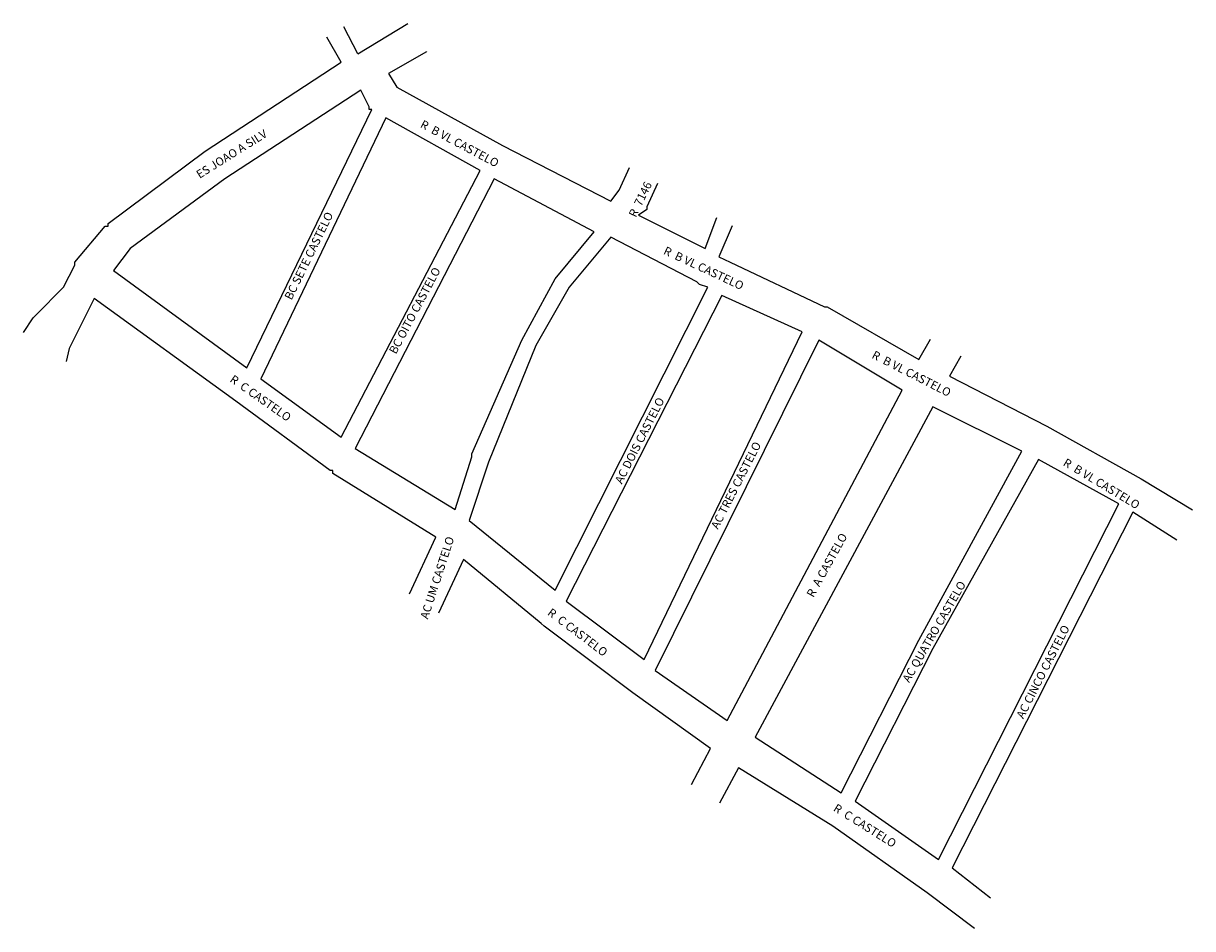
# Model space of a CAD drawing. Units: millimetres. Extents: x 737 to 901, y 422 to 549.
import ezdxf
from ezdxf.enums import TextEntityAlignment as Align

# ---------------------------------------------------------------- set-up
doc = ezdxf.new("R2010")
doc.units = ezdxf.units.MM
doc.layers.add('QUADRAS', color=7, linetype='Continuous')

msp = doc.modelspace()

# ---------------------------------------------------------------- linework, layer by layer
for p, q in [((783.86, 544.46), (781.88, 548.26)), ((781.52, 543.29), (779.47, 546.8))]:
    msp.add_line(p, q)
at = {"layer": 'QUADRAS', "color": 7, "linetype": 'Continuous'}
for p, q in [((783.86, 544.46), (790.88, 548.75)), ((793.47, 544.77), (788.15, 541.73)), ((793.61, 544.85), (793.61, 544.85)), ((793.61, 544.85), (793.61, 544.85)), ((762.41, 530.81), (781.52, 543.29)), ((788.15, 541.73), (789.32, 539.78)), ((784.25, 539.39), (765.14, 526.91)), ((785.42, 537.05), (784.25, 539.39)), ((789.32, 539.78), (804.14, 531.59)), ((785.42, 536.66), (785.42, 537.05)), ((768.26, 500.39), (785.81, 536.66)), ((787.76, 535.49), (770.21, 498.83)), ((785.81, 536.66), (785.42, 536.66)), ((785.81, 536.66), (785.81, 536.66)), ((801.02, 528.08), (787.76, 535.49)), ((748.76, 520.67), (762.41, 530.81)), ((762.41, 530.81), (762.41, 530.81)), ((762.41, 530.81), (762.41, 530.81)), ((804.14, 531.59), (804.14, 531.59)), ((804.14, 531.59), (819.35, 523.79)), ((781.52, 490.64), (801.02, 528.08)), ((820.52, 525.35), (821.97, 528.53)), ((765.14, 526.91), (751.88, 517.16)), ((802.97, 526.91), (783.47, 489.08)), ((817.01, 519.5), (802.97, 526.91)), ((825.92, 526.29), (824.42, 523.01)), ((819.35, 523.79), (820.52, 525.35)), ((824.42, 522.62), (823.25, 521.84)), ((824.42, 523.01), (824.42, 523.01)), ((824.42, 523.01), (824.42, 523.01)), ((824.42, 523.01), (824.42, 523.01)), ((824.42, 523.01), (824.42, 522.62)), ((824.42, 522.62), (824.42, 522.62)), ((748.76, 520.28), (748.76, 520.67)), ((748.76, 520.67), (748.76, 520.67)), ((823.25, 521.84), (832.61, 517.16)), ((832.61, 517.16), (834.28, 521.52)), ((744.08, 515.21), (748.37, 520.28)), ((748.37, 520.28), (748.37, 520.28)), ((748.37, 520.28), (748.37, 520.28)), ((748.37, 520.28), (748.76, 520.28)), ((811.55, 512.87), (817.01, 519.5)), ((836.41, 520.31), (834.56, 515.99)), ((819.35, 518.72), (813.5, 511.7)), ((831.44, 512.48), (819.35, 518.72)), ((751.88, 517.16), (749.54, 514.04)), ((834.56, 515.99), (836.12, 515.21)), ((742.52, 511.7), (744.08, 514.82)), ((744.08, 514.82), (744.08, 515.21)), ((744.08, 515.21), (744.08, 515.21)), ((744.08, 515.21), (744.08, 515.21)), ((744.08, 514.82), (744.08, 514.82)), ((744.08, 514.82), (744.08, 514.82)), ((749.54, 514.04), (768.26, 500.39)), ((836.12, 515.21), (849.38, 508.97)), ((806.87, 504.29), (811.55, 512.87)), ((811.55, 512.87), (811.55, 512.87)), ((811.55, 512.87), (811.55, 512.87)), ((811.55, 512.87), (811.55, 512.87)), ((811.55, 512.87), (811.55, 512.87)), ((831.83, 512.09), (831.44, 512.48)), ((831.44, 512.48), (831.44, 512.48)), ((738.62, 507.8), (742.52, 511.7)), ((813.5, 511.7), (808.82, 503.51)), ((811.55, 469.19), (833, 511.7)), ((833, 511.7), (831.83, 512.09)), ((746.81, 510.14), (743.3, 503.12)), ((766.7, 495.71), (746.81, 510.14)), ((834.95, 510.53), (813.11, 467.63)), ((846.26, 505.46), (834.95, 510.53)), ((736.87, 505.33), (738.23, 507.41)), ((738.23, 507.41), (738.62, 507.8)), ((738.23, 507.41), (738.23, 507.41)), ((738.23, 507.41), (738.23, 507.41)), ((738.62, 507.8), (738.62, 507.8)), ((849.38, 508.97), (849.38, 508.97)), ((849.38, 508.97), (849.77, 508.97)), ((849.77, 508.97), (849.77, 508.97)), ((849.77, 508.97), (862.64, 501.56)), ((799.85, 488.3), (806.87, 504.29)), ((806.87, 504.29), (806.87, 504.29)), ((806.87, 504.29), (806.87, 504.29)), ((824.03, 459.44), (846.26, 505.46)), ((848.6, 504.29), (825.59, 457.88)), ((860.3, 497.27), (848.6, 504.29)), ((862.64, 501.56), (864.28, 504.43)), ((743.3, 503.12), (742.87, 501.27)), ((808.82, 503.51), (802.19, 487.13)), ((868.52, 502.02), (866.93, 499.22)), ((866.93, 499.22), (880.58, 492.2)), ((770.21, 498.83), (781.52, 490.64)), ((835.73, 450.86), (860.3, 497.27)), ((779.96, 485.96), (766.7, 495.71)), ((766.7, 495.71), (766.7, 495.71)), ((766.7, 495.71), (766.7, 495.71)), ((766.7, 495.71), (766.7, 495.71)), ((864.59, 494.93), (839.63, 448.52)), ((877.07, 488.69), (864.59, 494.93)), ((880.58, 492.2), (880.58, 492.2)), ((880.58, 492.2), (880.58, 492.2)), ((880.58, 492.2), (880.58, 492.2)), ((880.58, 492.2), (880.58, 492.2)), ((880.58, 492.2), (893.84, 484.79)), ((783.47, 489.08), (797.51, 480.5)), ((797.51, 480.5), (799.85, 487.91)), ((799.85, 487.91), (799.85, 488.3)), ((799.85, 488.3), (799.85, 488.3)), ((799.85, 487.91), (799.85, 487.91)), ((862.64, 462.17), (877.07, 488.69)), ((802.19, 487.13), (799.46, 478.94)), ((879.41, 487.52), (864.59, 461)), ((890.72, 481.28), (879.41, 487.52)), ((780.35, 485.96), (779.96, 485.96)), ((780.35, 485.57), (780.35, 485.96)), ((794.78, 476.6), (780.35, 485.57)), ((893.84, 484.79), (893.84, 484.79)), ((893.84, 484.79), (893.84, 484.79)), ((893.84, 484.79), (901.08, 480.45)), ((865.37, 431.36), (890.72, 481.28)), ((892.67, 480.11), (867.32, 430.19)), ((898.86, 476.19), (892.67, 480.11)), ((799.46, 478.94), (811.55, 469.19)), ((791.1, 468.66), (794.78, 476.6)), ((798.68, 473.48), (795.16, 465.92)), ((809.6, 464.51), (798.68, 473.48)), ((813.11, 467.63), (824.03, 459.44)), ((809.99, 464.12), (809.6, 464.51)), ((822.47, 454.76), (809.99, 464.12)), ((809.99, 464.12), (809.99, 464.12)), ((851.72, 440.72), (862.64, 462.17)), ((862.64, 462.17), (862.64, 462.17)), ((864.59, 461), (853.67, 439.55)), ((825.59, 457.88), (835.73, 450.86)), ((833.39, 446.96), (822.47, 454.76)), ((822.47, 454.76), (822.47, 454.76)), ((822.47, 454.76), (822.47, 454.76)), ((839.63, 448.52), (851.72, 440.72)), ((830.72, 441.87), (833.39, 446.96)), ((837.29, 444.23), (834.61, 439.25)), ((850.55, 436.04), (837.29, 444.23)), ((853.67, 439.55), (865.37, 431.36)), ((863.81, 426.68), (850.55, 436.04)), ((867.32, 430.19), (872.69, 425.99)), ((870.43, 421.65), (863.81, 426.68))]:
    msp.add_line(p, q, dxfattribs=at)

# ---------------------------------------------------------------- texts
for s, rotation, p in [('ES JOAO A SILV', 32, (766.42, 529.92)), ('R  B VL CASTELO', 332, (797.87, 531.36)), ('R  7146', 64, (824.03, 523.79)), ('BC SETE CASTELO', 64, (777.48, 515.86)), ('R  B VL CASTELO', 335, (832.17, 513.85)), ('BC OITO CASTELO', 62, (792.35, 508.16)), ('R  B VL CASTELO', 333, (861.34, 499.05)), ('R  C CASTELO', 325, (769.85, 495.65)), ('AC DOIS CASTELO', 63, (823.93, 489.92)), ('AC TRES CASTELO', 63, (837.47, 483.63)), ('R  B VL CASTELO', 329, (887.99, 483.62)), ('AC UM CASTELO', 72, (795.54, 470.74)), ('R  A CASTELO', 61, (850.23, 472.4)), ('AC QUATRO CASTELO', 60, (865.28, 463.06)), ('R  C CASTELO', 323, (814.36, 462.79)), ('AC CINCO CASTELO', 63, (880.58, 457.45)), ('R  C CASTELO', 328, (854.75, 435.61))]:
    msp.add_text(s, height=1.17, rotation=rotation).set_placement(p, align=Align.CENTER)

doc.saveas('drawing.dxf')
